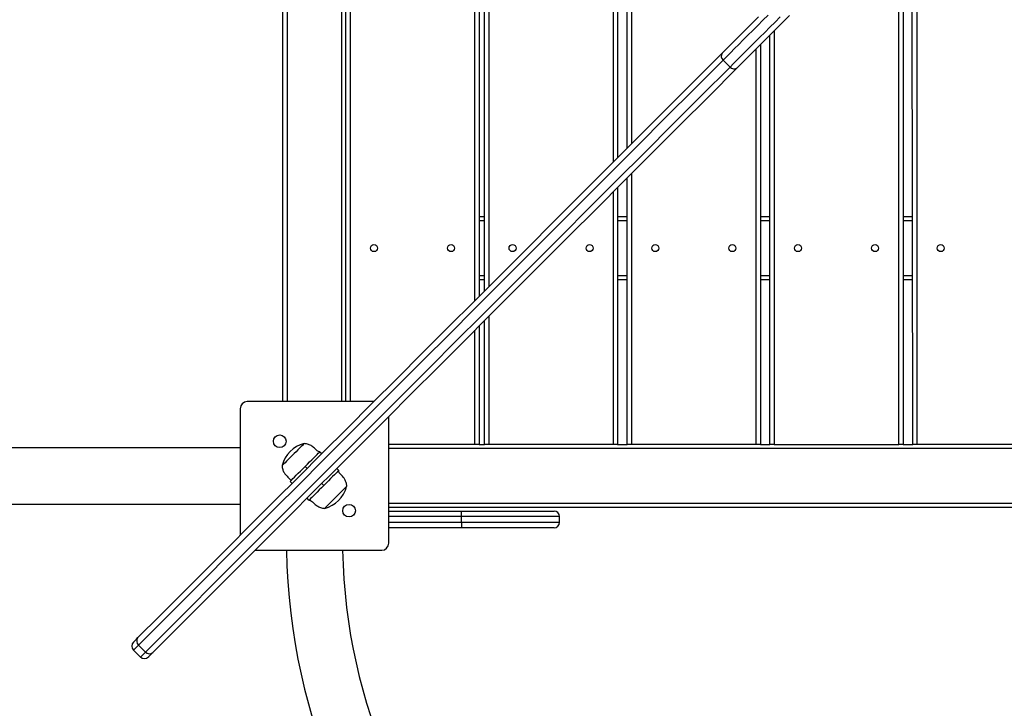
# Model space of a CAD drawing. Units: millimetres. Extents: x 21447 to 28017, y 14152 to 22379.
# Drawn here: x 25368 to 26071, y 18348 to 18839 of the extents above; entities that cross this region are included whole.
import ezdxf

# ---------------------------------------------------------------- set-up
doc = ezdxf.new("R2010")
doc.units = ezdxf.units.MM
doc.layers.add('Default', color=7, linetype='Continuous')

# ---------------------------------------------------------------- blocks, each defined once
blk = doc.blocks.new('SE1')
at = {"layer": 'Default', "color": 7, "linetype": 'Continuous'}
for p, q in [((25555.98, 18566.75), (25555.98, 19310.75)), ((25558.98, 19310.75), (25558.98, 18566.75)), ((25597.98, 18566.75), (25597.98, 19310.75)), ((25600.98, 18566.75), (25600.98, 19310.75)), ((25603.98, 19310.75), (25603.98, 18566.75)), ((25692.98, 18638.85), (25692.98, 19238.64)), ((25695.98, 19235.64), (25695.98, 18641.85)), ((25699.88, 18645.75), (25699.88, 19231.74)), ((25702.88, 19228.74), (25702.88, 18648.75)), ((25791.88, 18737.75), (25791.88, 19139.74)), ((25794.88, 19136.74), (25794.88, 18740.75)), ((25801.73, 18747.6), (25801.73, 19129.89)), ((25804.73, 19126.89), (25804.73, 18750.6)), ((26005.43, 18536.25), (26004.89, 18923.9)), ((25995.58, 18536.25), (25995.58, 18917.41)), ((25998.58, 18920.41), (25998.58, 18536.25)), ((26008.43, 18920.36), (26008.43, 18536.25)), ((25891.59, 18837.46), (25895.3, 18841.17)), ((25902.23, 18842.45), (25898.53, 18838.75)), ((25907.18, 18837.5), (25910.94, 18841.26)), ((25917.45, 18842.11), (25913.55, 18838.21)), ((25884.49, 18830.37), (25887.98, 18833.85)), ((25887.98, 18833.85), (25891.59, 18837.46)), ((25894.9, 18835.11), (25891.35, 18831.56)), ((25898.53, 18838.75), (25894.9, 18835.11)), ((25899.85, 18830.16), (25903.48, 18833.8)), ((25903.48, 18833.8), (25907.18, 18837.5)), ((25909.7, 18834.36), (25905.9, 18830.57)), ((25913.55, 18838.21), (25909.7, 18834.36)), ((25877.95, 18823.83), (25881.14, 18827.02)), ((25881.14, 18827.02), (25884.49, 18830.37)), ((25887.9, 18828.12), (25884.56, 18824.78)), ((25891.35, 18831.56), (25887.9, 18828.12)), ((25892.85, 18823.17), (25896.3, 18826.61)), ((25896.3, 18826.61), (25899.85, 18830.16)), ((25902.19, 18826.86), (25898.59, 18823.25)), ((25905.9, 18830.57), (25902.19, 18826.86)), ((25903.58, 18536.25), (25903.58, 18828.24)), ((25906.58, 18831.24), (25906.58, 18536.25)), ((25872.11, 18817.99), (25874.94, 18820.81)), ((25874.94, 18820.81), (25877.95, 18823.83)), ((25878.31, 18818.53), (25875.41, 18815.63)), ((25881.36, 18821.58), (25878.31, 18818.53)), ((25884.56, 18824.78), (25881.36, 18821.58)), ((25886.31, 18816.63), (25889.51, 18819.83)), ((25889.51, 18819.83), (25892.85, 18823.17)), ((25895.1, 18819.76), (25891.75, 18816.41)), ((25893.73, 18536.25), (25893.73, 18818.39)), ((25898.59, 18823.25), (25895.1, 18819.76)), ((25896.73, 18821.39), (25896.73, 18536.25)), ((25849.01, 18794.88), (25869.5, 18815.37)), ((25869.5, 18815.37), (25872.11, 18817.99)), ((25872.69, 18812.91), (25870.15, 18810.37)), ((25875.41, 18815.63), (25872.69, 18812.91)), ((25880.36, 18810.68), (25883.26, 18813.58)), ((25883.26, 18813.58), (25886.31, 18816.63)), ((25888.56, 18813.22), (25885.55, 18810.21)), ((25891.75, 18816.41), (25888.56, 18813.22)), ((25870.15, 18810.37), (25849.65, 18789.87)), ((25854.6, 18784.92), (25875.1, 18805.42)), ((25880.1, 18804.76), (25859.61, 18784.27)), ((25875.1, 18805.42), (25870.15, 18810.37)), ((25875.1, 18805.42), (25877.64, 18807.96)), ((25877.64, 18807.96), (25880.36, 18810.68)), ((25882.72, 18807.38), (25880.1, 18804.76)), ((25885.55, 18810.21), (25882.72, 18807.38)), ((25828.72, 18774.6), (25849.01, 18794.88)), ((25849.65, 18789.87), (25829.35, 18769.57)), ((25834.3, 18764.62), (25854.6, 18784.92)), ((25859.61, 18784.27), (25839.33, 18763.99)), ((25808.64, 18754.52), (25828.72, 18774.6)), ((25829.35, 18769.57), (25809.26, 18749.48)), ((25814.21, 18744.53), (25834.3, 18764.62)), ((25839.33, 18763.99), (25819.25, 18743.91)), ((25788.78, 18734.65), (25808.64, 18754.52)), ((25809.26, 18749.48), (25789.37, 18729.59)), ((25794.32, 18724.64), (25814.21, 18744.53)), ((25819.25, 18743.91), (25799.38, 18724.04)), ((25769.12, 18714.99), (25788.78, 18734.65)), ((25789.37, 18729.59), (25769.7, 18709.92)), ((25804.73, 18729.39), (25804.73, 18536.25)), ((25774.65, 18704.97), (25794.32, 18724.64)), ((25799.38, 18724.04), (25779.72, 18704.38)), ((25801.73, 18536.25), (25801.73, 18726.39)), ((25749.67, 18695.54), (25769.12, 18714.99)), ((25791.88, 18536.25), (25791.88, 18716.54)), ((25794.88, 18719.54), (25794.88, 18536.25)), ((25769.7, 18709.92), (25750.24, 18690.46)), ((25695.98, 18698.75), (25699.88, 18698.75)), ((25755.19, 18685.51), (25774.65, 18704.97)), ((25779.72, 18704.38), (25760.27, 18684.94)), ((25794.88, 18698.75), (25801.73, 18698.75)), ((25896.73, 18698.75), (25903.58, 18698.75)), ((25998.58, 18698.75), (26005.43, 18698.75)), ((25699.88, 18695.75), (25695.98, 18695.75)), ((25730.43, 18676.31), (25749.67, 18695.54)), ((25801.73, 18695.75), (25794.88, 18695.75)), ((25903.58, 18695.75), (25896.73, 18695.75)), ((26005.43, 18695.75), (25998.58, 18695.75)), ((25750.24, 18690.46), (25730.99, 18671.2)), ((25735.94, 18666.26), (25755.19, 18685.51)), ((25760.27, 18684.94), (25741.04, 18665.7)), ((25711.41, 18657.28), (25730.43, 18676.31)), ((25730.99, 18671.2), (25711.95, 18652.17)), ((25716.9, 18647.22), (25735.94, 18666.26)), ((25741.04, 18665.7), (25722.02, 18646.68)), ((25692.6, 18638.48), (25711.41, 18657.28)), ((25695.98, 18656.75), (25699.88, 18656.75)), ((25794.88, 18656.75), (25801.73, 18656.75)), ((25896.73, 18656.75), (25903.58, 18656.75)), ((25998.58, 18656.75), (26005.43, 18656.75)), ((25711.95, 18652.17), (25693.13, 18633.35)), ((25699.88, 18653.75), (25695.98, 18653.75)), ((25801.73, 18653.75), (25794.88, 18653.75)), ((25903.58, 18653.75), (25896.73, 18653.75)), ((26005.43, 18653.75), (25998.58, 18653.75)), ((25698.08, 18628.4), (25716.9, 18647.22)), ((25722.02, 18646.68), (25703.21, 18627.87)), ((25674.01, 18619.88), (25692.6, 18638.48)), ((25693.13, 18633.35), (25674.52, 18614.74)), ((25679.47, 18609.79), (25698.08, 18628.4)), ((25703.21, 18627.87), (25684.62, 18609.28)), ((25699.88, 18536.25), (25699.88, 18624.54)), ((25702.88, 18627.54), (25702.88, 18536.25)), ((25655.63, 18601.51), (25674.01, 18619.88)), ((25674.52, 18614.74), (25656.14, 18596.35)), ((25692.98, 18536.25), (25692.98, 18617.64)), ((25695.98, 18620.64), (25695.98, 18536.25)), ((25661.09, 18591.4), (25679.47, 18609.79)), ((25684.62, 18609.28), (25666.24, 18590.9)), ((25637.48, 18583.35), (25655.63, 18601.51)), ((25656.14, 18596.35), (25637.97, 18578.18)), ((25642.92, 18573.24), (25661.09, 18591.4)), ((25666.24, 18590.9), (25648.09, 18572.75)), ((25619.54, 18565.42), (25637.48, 18583.35)), ((25637.97, 18578.18), (25620.02, 18560.24)), ((25624.97, 18555.29), (25642.92, 18573.24)), ((25648.09, 18572.75), (25630.15, 18554.81)), ((25620.87, 18566.75), (25530.48, 18566.75)), ((25601.83, 18547.7), (25619.54, 18565.42)), ((25525.48, 18561.75), (25525.48, 18471.35)), ((25620.02, 18560.24), (25602.29, 18542.51)), ((25607.24, 18537.56), (25624.97, 18555.29)), ((25630.15, 18554.81), (25612.44, 18537.1)), ((25631.48, 18465.75), (25631.48, 18556.14)), ((25584.34, 18530.21), (25601.83, 18547.7)), ((25602.29, 18542.51), (25584.79, 18525)), ((25589.74, 18520.05), (25607.24, 18537.56)), ((25612.44, 18537.1), (25594.94, 18519.6)), ((25525.48, 18533.75), (23939.03, 18533.75)), ((25565.38, 18531.06), (25563.99, 18529.66)), ((25566.71, 18532.39), (25565.38, 18531.06)), ((25567.93, 18533.61), (25566.71, 18532.39)), ((25567.07, 18512.94), (25584.34, 18530.21)), ((25569, 18534.67), (25567.93, 18533.61)), ((25569.89, 18535.56), (25569, 18534.67)), ((25570.56, 18536.23), (25569.89, 18535.56)), ((25571, 18536.67), (25570.56, 18536.23)), ((25571.19, 18536.86), (25571, 18536.67)), ((25571.2, 18536.87), (25571.19, 18536.86)), ((25581.21, 18529.92), (25581.85, 18530.55)), ((25581.85, 18530.55), (25582.24, 18530.94)), ((25582.24, 18530.94), (25582.37, 18531.07)), ((25582.37, 18531.07), (25583.78, 18529.66)), ((25692.98, 18536.25), (25631.48, 18536.25)), ((26375.48, 18533.25), (25631.48, 18533.25)), ((25695.98, 18536.25), (25692.98, 18536.25)), ((25695.98, 18536.25), (25699.88, 18536.25)), ((25702.88, 18536.25), (25699.88, 18536.25)), ((25791.88, 18536.25), (25702.88, 18536.25)), ((25794.88, 18536.25), (25791.88, 18536.25)), ((25794.88, 18536.25), (25801.73, 18536.25)), ((25804.73, 18536.25), (25801.73, 18536.25)), ((25893.73, 18536.25), (25804.73, 18536.25)), ((25896.73, 18536.25), (25893.73, 18536.25)), ((25896.73, 18536.25), (25903.58, 18536.25)), ((25906.58, 18536.25), (25903.58, 18536.25)), ((25906.58, 18536.25), (25995.58, 18536.25)), ((25998.58, 18536.25), (25995.58, 18536.25)), ((25998.58, 18536.25), (26005.43, 18536.25)), ((26008.43, 18536.25), (26005.43, 18536.25)), ((26097.43, 18536.25), (26008.43, 18536.25)), ((25557.55, 18523.23), (25556.67, 18522.34)), ((25558.62, 18524.3), (25557.55, 18523.23)), ((25559.84, 18525.51), (25558.62, 18524.3)), ((25561.17, 18526.84), (25559.84, 18525.51)), ((25562.57, 18528.24), (25561.17, 18526.84)), ((25563.99, 18529.66), (25562.57, 18528.24)), ((25584.79, 18525), (25567.5, 18507.72)), ((25573.42, 18522.12), (25575.04, 18523.74)), ((25575.04, 18523.74), (25576.58, 18525.28)), ((25576.58, 18525.28), (25578, 18526.7)), ((25578, 18526.7), (25579.26, 18527.97)), ((25579.26, 18527.97), (25580.34, 18529.05)), ((25580.34, 18529.05), (25581.21, 18529.92)), ((25555.37, 18521.04), (25555.36, 18521.03)), ((25555.56, 18521.23), (25555.37, 18521.04)), ((25555.99, 18521.67), (25555.56, 18521.23)), ((25556.67, 18522.34), (25555.99, 18521.67)), ((25566.95, 18515.65), (25568.48, 18517.19)), ((25568.48, 18517.19), (25570.1, 18518.81)), ((25570.1, 18518.81), (25571.76, 18520.47)), ((25571.76, 18520.47), (25573.42, 18522.12)), ((25571.76, 18520.47), (25573.18, 18519.05)), ((25572.45, 18502.77), (25589.74, 18520.05)), ((25594.94, 18519.6), (25577.67, 18502.34)), ((25594.65, 18516.48), (25593.78, 18515.61)), ((25594.39, 18519.05), (25595.8, 18517.64)), ((25595.28, 18517.12), (25594.65, 18516.48)), ((25595.67, 18517.51), (25595.28, 18517.12)), ((25595.8, 18517.64), (25595.67, 18517.51)), ((25550.02, 18495.9), (25567.07, 18512.94)), ((25561.16, 18509.86), (25561.29, 18509.99)), ((25562.57, 18508.44), (25561.16, 18509.86)), ((25561.29, 18509.99), (25561.67, 18510.38)), ((25561.67, 18510.38), (25562.31, 18511.01)), ((25562.31, 18511.01), (25563.18, 18511.88)), ((25563.18, 18511.88), (25564.26, 18512.97)), ((25564.26, 18512.97), (25565.53, 18514.23)), ((25565.53, 18514.23), (25566.95, 18515.65)), ((25588.47, 18510.31), (25586.86, 18508.69)), ((25590.01, 18511.85), (25588.47, 18510.31)), ((25591.43, 18513.26), (25590.01, 18511.85)), ((25592.7, 18514.53), (25591.43, 18513.26)), ((25593.78, 18515.61), (25592.7, 18514.53)), ((25567.5, 18507.72), (25550.45, 18490.67)), ((25555.4, 18485.72), (25572.45, 18502.77)), ((25577.67, 18502.34), (25560.63, 18485.29)), ((25580.38, 18502.21), (25578.96, 18500.8)), ((25581.92, 18503.75), (25580.38, 18502.21)), ((25583.54, 18505.37), (25581.92, 18503.75)), ((25585.2, 18507.03), (25583.54, 18505.37)), ((25583.78, 18508.44), (25585.2, 18507.03)), ((25586.86, 18508.69), (25585.2, 18507.03)), ((25596.47, 18501.33), (25597.74, 18502.61)), ((25597.74, 18502.61), (25598.89, 18503.76)), ((25598.89, 18503.76), (25599.87, 18504.74)), ((25599.87, 18504.74), (25600.66, 18505.52)), ((25600.66, 18505.52), (25601.21, 18506.08)), ((25601.21, 18506.08), (25601.53, 18506.39)), ((25601.53, 18506.39), (25601.6, 18506.46)), ((25533.21, 18479.08), (25550.02, 18495.9)), ((25574.59, 18496.42), (25573.18, 18497.84)), ((25574.72, 18496.55), (25574.59, 18496.42)), ((25575.11, 18496.94), (25574.72, 18496.55)), ((25575.75, 18497.58), (25575.11, 18496.94)), ((25576.62, 18498.45), (25575.75, 18497.58)), ((25577.7, 18499.53), (25576.62, 18498.45)), ((25578.96, 18500.8), (25577.7, 18499.53)), ((25589.62, 18494.48), (25590.9, 18495.76)), ((25590.9, 18495.76), (25592.27, 18497.13)), ((25592.27, 18497.13), (25593.68, 18498.55)), ((25593.68, 18498.55), (25595.1, 18499.96)), ((25595.1, 18499.96), (25596.47, 18501.33)), ((23939.03, 18493.75), (25525.48, 18493.75)), ((25550.45, 18490.67), (25533.62, 18473.84)), ((25585.76, 18490.63), (25585.83, 18490.7)), ((25585.83, 18490.7), (25586.15, 18491.01)), ((25586.15, 18491.01), (25586.71, 18491.57)), ((25586.71, 18491.57), (25587.49, 18492.35)), ((25587.49, 18492.35), (25588.47, 18493.33)), ((25588.47, 18493.33), (25589.62, 18494.48)), ((25631.48, 18494.25), (26375.48, 18494.25)), ((26375.48, 18491.25), (25631.48, 18491.25)), ((25631.48, 18488.75), (25683.48, 18488.75)), ((25683.48, 18488.75), (25749.48, 18488.75)), ((25683.48, 18484.75), (25683.48, 18488.75)), ((25538.57, 18468.89), (25555.4, 18485.72)), ((25560.63, 18485.29), (25543.81, 18468.47)), ((25683.48, 18484.75), (25631.48, 18484.75)), ((25683.48, 18480.75), (25683.48, 18484.75)), ((25753.48, 18484.75), (25683.48, 18484.75)), ((25753.48, 18480.75), (25753.48, 18484.75)), ((25516.61, 18462.49), (25533.21, 18479.08)), ((25533.62, 18473.84), (25517.01, 18457.23)), ((25631.48, 18480.75), (25683.48, 18480.75)), ((25683.48, 18476.75), (25631.48, 18476.75)), ((25683.48, 18480.75), (25683.48, 18476.75)), ((25683.48, 18480.75), (25753.48, 18480.75)), ((25749.48, 18476.75), (25683.48, 18476.75)), ((25521.96, 18452.28), (25538.57, 18468.89)), ((25543.81, 18468.47), (25527.22, 18451.88)), ((25500.25, 18446.13), (25516.61, 18462.49)), ((25536.09, 18460.75), (25626.48, 18460.75)), ((25517.01, 18457.23), (25500.64, 18440.86)), ((25484.12, 18429.99), (25500.25, 18446.13)), ((25505.59, 18435.91), (25521.96, 18452.28)), ((25527.22, 18451.88), (25510.86, 18435.52)), ((25500.64, 18440.86), (25484.49, 18424.71)), ((25489.44, 18419.76), (25505.59, 18435.91)), ((25510.86, 18435.52), (25494.73, 18419.39)), ((25468.22, 18414.09), (25484.12, 18429.99)), ((25484.49, 18424.71), (25468.58, 18408.8)), ((25473.53, 18403.85), (25489.44, 18419.76)), ((25494.73, 18419.39), (25478.82, 18403.48)), ((25452.54, 18398.42), (25468.22, 18414.09)), ((25468.58, 18408.8), (25452.9, 18393.12)), ((25457.85, 18388.17), (25473.53, 18403.85)), ((25450.56, 18396.43), (25451.44, 18397.31)), ((25451.44, 18397.31), (25452.54, 18398.42)), ((25478.82, 18403.48), (25463.15, 18387.81)), ((25449.36, 18395.24), (25449.52, 18395.39)), ((25449.36, 18395.24), (25449.36, 18395.24)), ((25449.38, 18389.6), (25449.36, 18389.58)), ((25449.36, 18389.58), (25454.31, 18384.63)), ((25449.59, 18389.81), (25449.38, 18389.6)), ((25449.52, 18395.39), (25449.92, 18395.79)), ((25450.06, 18390.28), (25449.59, 18389.81)), ((25449.92, 18395.79), (25450.56, 18396.43)), ((25450.77, 18390.99), (25450.06, 18390.28)), ((25451.72, 18391.94), (25450.77, 18390.99)), ((25452.9, 18393.12), (25451.72, 18391.94)), ((25452.9, 18393.12), (25457.85, 18388.17)), ((25454.31, 18384.63), (25454.33, 18384.65)), ((25454.33, 18384.65), (25454.54, 18384.86)), ((25454.54, 18384.86), (25455.01, 18385.33)), ((25455.01, 18385.33), (25455.72, 18386.04)), ((25455.72, 18386.04), (25456.67, 18386.99)), ((25456.67, 18386.99), (25457.85, 18388.17)), ((25460.12, 18384.78), (25459.97, 18384.63)), ((25459.97, 18384.63), (25459.97, 18384.63)), ((25460.52, 18385.18), (25460.12, 18384.78)), ((25461.16, 18385.83), (25460.52, 18385.18)), ((25462.04, 18386.7), (25461.16, 18385.83)), ((25463.15, 18387.81), (25462.04, 18386.7))]:
    blk.add_line(p, q, dxfattribs=at)
for centre, radius in [((25620.98, 18676.25), 2.5), ((25675.98, 18676.25), 2.5), ((25719.88, 18676.25), 2.5), ((25774.88, 18676.25), 2.5), ((25821.73, 18676.25), 2.5), ((25876.73, 18676.25), 2.5), ((25923.58, 18676.25), 2.5), ((25978.58, 18676.25), 2.5), ((26025.43, 18676.25), 2.5), ((25553.73, 18538.5), 4.5), ((25603.23, 18489), 4.5)]:
    blk.add_circle(centre, radius, dxfattribs=at)
for centre, radius, start, end in [((25872.41, 18813.21), 3.63, 143.47949, 231.48855), ((25877.94, 18807.68), 3.63, 218.50483, 306.52748), ((25530.48, 18561.75), 5, 90, 180), ((25576.5, 18515.86), 21.67, 104.18251, 165.81771), ((25580.45, 18511.63), 21.67, 284.18222, 345.81764), ((25749.48, 18484.75), 4, 0.00001, 89.99862), ((25749.48, 18480.75), 4, 270, 0), ((26003.48, 18468.75), 445, 181.03009, 358.96991), ((26003.48, 18468.75), 405, 181.13184, 270.00011), ((25626.48, 18465.75), 5, 270, 0), ((26003.48, 18468.75), 405, 270.00011, 358.86816), ((25455.4, 18395.95), 3.78, 139.0632, 228.56004), ((25452.19, 18392.41), 4, 135, 225), ((25457.14, 18387.46), 4, 225.00118, 314.9988), ((25460.68, 18390.66), 3.78, 221.44197, 310.93338)]:
    blk.add_arc(centre, radius, start, end, dxfattribs=at)
for points, knots in [([(25582.37, 18531.07), (25580.84, 18531.22), (25579.25, 18532.88), (25576.86, 18535.01), (25574.13, 18536.43), (25572.22, 18536.72), (25571.2, 18536.87)], [0, 0, 0, 0, 0.281212, 0.544795, 0.756844, 1, 1, 1, 1]), ([(25555.36, 18521.03), (25555.48, 18520.15), (25555.71, 18518.51), (25556.69, 18516.29), (25558.09, 18514.33), (25559.88, 18512.49), (25561.19, 18511.22), (25561.86, 18510.57)], [0, 0, 0, 0, 0.209104, 0.392587, 0.567382, 0.777165, 1, 1, 1, 1]), ([(25601.6, 18506.46), (25601.48, 18507.34), (25601.25, 18508.99), (25600.27, 18511.2), (25598.87, 18513.17), (25597.08, 18515.01), (25595.77, 18516.28), (25595.8, 18517.64)], [0, 0, 0, 0, 0.209107, 0.392589, 0.567383, 0.777152, 1, 1, 1, 1]), ([(25574.59, 18496.42), (25576.12, 18496.27), (25577.71, 18494.62), (25580.1, 18492.48), (25582.83, 18491.06), (25584.74, 18490.78), (25585.76, 18490.63)], [0, 0, 0, 0, 0.281213, 0.544812, 0.756862, 1, 1, 1, 1])]:
    blk.add_open_spline(points, degree=3, knots=knots, dxfattribs=at)
blk = doc.blocks.new('SE')
at = {"layer": 'Default'}
blk.add_blockref('SE1', (0, 0), dxfattribs=at)

msp = doc.modelspace()

# ---------------------------------------------------------------- block references
msp.add_blockref('SE', (0, 0))

doc.saveas('drawing.dxf')
